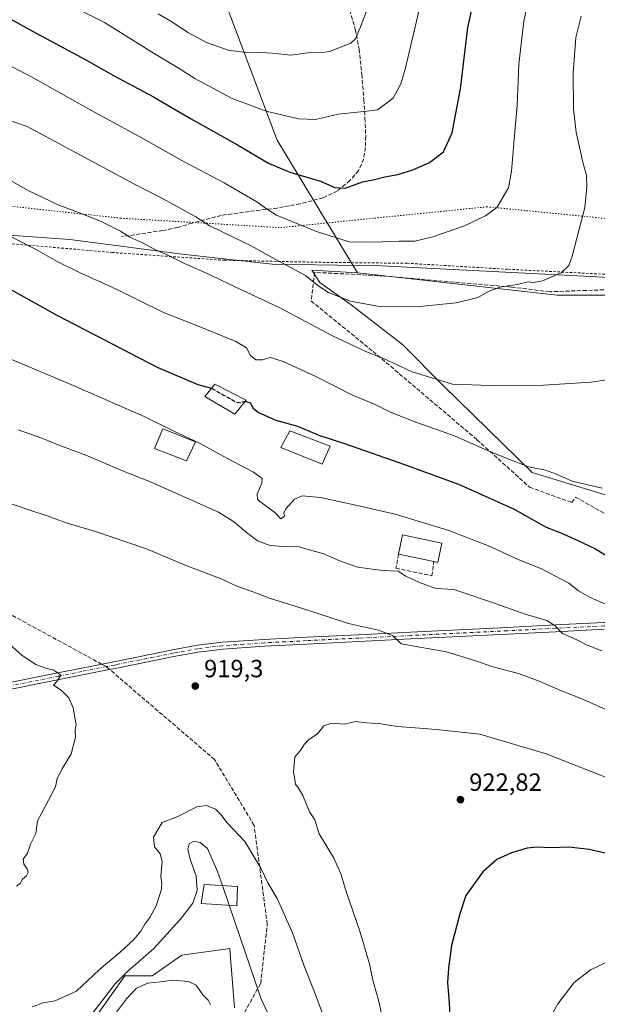
# Model space of a CAD drawing. Units: metres. Extents: x 590181 to 593640, y 4745216 to 4747575.
# Drawn here: x 590499 to 590731, y 4746758 to 4747154 of the extents above; entities that cross this region are included whole.
import ezdxf

# ---------------------------------------------------------------- set-up
doc = ezdxf.new("R2010")
doc.units = ezdxf.units.M
doc.header["$MEASUREMENT"] = 0
for name, pattern in [('DGN Style 2', [1.6480167562047852, 0.988810053722871, -0.6592067024819142]), ('DGN Style 3', [2.307223458686699, 1.648016756204785, -0.6592067024819142]), ('DGN Style 4', [2.6384748266838614, 1.318413404963828, -0.6592067024819142, 0.001648016756204785, -0.6592067024819142]), ('DGN Style 5', [1.1536117293433497, 0.4944050268614355, -0.6592067024819142])]:
    doc.linetypes.add(name, pattern=pattern)
for name, color, linetype, lineweight in [('Alambrada', 7, 'DGN Style 2', 0), ('Arbolado forestal CxS', 92, 'Continuous', 0), ('Curva de nivel maestra', 30, 'Continuous', 30), ('Curva de nivel maestra oculto', 30, 'DGN Style 3', 30), ('Curva de nivel normal', 30, 'Continuous', 0), ('Edificación Cxs', 1, 'Continuous', 13), ('Edificación ligera Cxs', 1, 'Continuous', 0), ('Entidad de ámbito territorial', 7, 'Continuous', 0), ('Entidad de ámbito territorial CxS', 92, 'Continuous', 0), ('Matorral CxS', 135, 'Continuous', 0), ('Muro lineal', 1, 'DGN Style 3', 13), ('Pastizal CxS', 92, 'Continuous', 0), ('Pista no pavimentada Cxs', 111, 'Continuous', 0), ('Pista no pavimentada eje', 91, 'DGN Style 4', 0), ('Prado CxS', 92, 'Continuous', 0), ('Punto de cota en terreno', 7, 'Continuous', 0), ('Rótulo de punto de cota en terreno', 7, 'Continuous', 0), ('Senda', 7, 'DGN Style 3', 0), ('Senda no paivmentada conexión', 7, 'DGN Style 3', 0), ('Suelo desnudo CxS', 253, 'Continuous', 0), ('Vía pecuaria eje', 92, 'DGN Style 5', 0)]:
    doc.layers.add(name, color=color, linetype=linetype, lineweight=lineweight)
doc.styles.add('Style-Arial', font='txt')

# ---------------------------------------------------------------- blocks, each defined once
blk = doc.blocks.new('5PATER')
at = {"layer": 'Suelo desnudo CxS', "linetype": 'Continuous', "lineweight": 0}
h = blk.add_hatch(color=51, dxfattribs=at)
edge = h.paths.add_edge_path()
edge.add_ellipse((0, 0), major_axis=(-0.1095731443231308, -0.1110710700762829), ratio=0.9994222409660322, start_angle=0, end_angle=360)

msp = doc.modelspace()

# ---------------------------------------------------------------- linework, layer by layer
at = {"layer": 'Alambrada', "color": 7, "linetype": 'DGN Style 2', "lineweight": 0}
msp.add_polyline3d([(590186.4420999996, 4747095.669700001, 928.1799000000028), (590254.9200999998, 4747086.6601, 921.2451000000001), (590348.5500999996, 4747076.920100001, 913.4961000000039), (590402.3101000004, 4747071.290100001, 906.3845000000002), (590444.1401000004, 4747068.130100001, 901.624299999996), (590491.0500999996, 4747064.340100001, 896.7534000000015), (590536.0500999996, 4747060.440099999, 892.636400000003), (590581.4200999998, 4747057.3101, 888.4857000000047), (590619.1901000004, 4747056.4801, 884.3089000000037), (590654.7600999996, 4747056.090100001, 884.5889000000025), (590695.4801000003, 4747053.6601, 886.4951000000001), (590734.3101000004, 4747051.6801, 888.1116000000038), (590782.2600999996, 4747049.7601, 894.3830000000017), (590812.2100999998, 4747049.7601, 898.7642999999954), (590812.2100999998, 4747044.4801, 898.2930000000052)], dxfattribs=at)
at = {"layer": 'Arbolado forestal CxS', "color": 92, "linetype": 'Continuous', "lineweight": 0}
msp.add_polyline3d([(590530.1946999999, 4746754.0275, 911.2146999999969), (590541.2131000003, 4746769.6295, 912.4146000000038), (590552.2308999998, 4746769.6293, 907.2020000000049), (590564.1675000004, 4746777.888699999, 907.9630000000034), (590583.4496999999, 4746780.6415, 908.9621999999945), (590583.4676999999, 4746780.396700001, 908.938599999994), (590585.2849000003, 4746756.7797, 906.8738000000012)], dxfattribs=at)
msp.add_polyline3d([(590530.1946999999, 4746754.0275, 911.2146999999969), (590541.2131000003, 4746769.6295, 912.4146000000038), (590552.2308999998, 4746769.6293, 907.2020000000049), (590564.1675000004, 4746777.888699999, 907.9630000000034), (590583.4496999999, 4746780.6415, 908.9621999999945), (590583.4676999999, 4746780.396700001, 908.938599999994), (590585.2849000003, 4746756.7797, 906.8738000000012)], dxfattribs=at)
at = {"layer": 'Curva de nivel maestra', "color": 30, "linetype": 'Continuous', "lineweight": 30, "flags": 128}
for points, elevation in [([(590184.5700000003, 4747238.226700001), (590189.2599999999, 4747234.940099999), (590201.4500000002, 4747225.7401), (590215.3799999999, 4747217.4301), (590252.1399999997, 4747197.860099999), (590289.6699999999, 4747175.640100001), (590304.0800000001, 4747166.360099999), (590316.2999999998, 4747157.9101), (590339.2400000002, 4747143.530099999), (590359.4299999997, 4747130.0601), (590386.8099999996, 4747112.120100001), (590407.6299999999, 4747097.3101), (590414.3200000003, 4747091.540100001), (590425.7599999999, 4747082.9301), (590439.9500000002, 4747074.8201), (590465.6699999999, 4747062.0601), (590513.9000000004, 4747035.2401), (590554.5599999996, 4747014.210100001), (590570.5599999996, 4747007.350099999), (590576.1130999997, 4747005.894500001)], 900), ([(590473.2800000003, 4747166.590100001), (590504.0599999996, 4747149.370100001), (590525.5700000003, 4747137.890100001), (590536.7000000002, 4747131.640100001), (590552.75, 4747123.020099999), (590567.6600000003, 4747114.3101), (590586.5, 4747103.720100001), (590598.9600000001, 4747096.280099999), (590607.5599999996, 4747092.7401), (590619.8799999999, 4747089.0801), (590625.7000000002, 4747086.590100001), (590629.8499999996, 4747086.3201), (590636.8399999999, 4747088.860099999), (590641.0700000003, 4747089.6601), (590645.8399999999, 4747090.800100001), (590651.0099999999, 4747091.7501), (590657.04, 4747093.6601), (590663.7100000001, 4747096.540100001), (590669.3499999996, 4747100.840100001), (590672.8499999996, 4747108.550100001), (590676.1799999997, 4747126.220100001), (590679.1399999997, 4747150.880100001), (590683.4100000003, 4747169.540100001)], 875), ([(590589.6283, 4747000.639000001), (590589.75, 4747000.670100001), (590591.5999999996, 4747000.0001), (590592.79, 4746997.800100001), (590595.0499999998, 4746996.050100001), (590602.0199999996, 4746993.030099999), (590610.6200000001, 4746990.610099999), (590619.3099999996, 4746986.9801), (590629.2100000001, 4746983.790100001), (590651.4400000004, 4746975.940099999), (590675.4500000002, 4746967.3301), (590697.7999999998, 4746957.200099999), (590710.6699999999, 4746950.0001), (590716.5700000003, 4746947.720100001), (590723.3799999999, 4746944.700099999), (590730.2100000001, 4746941.4801), (590740.8600000005, 4746935.050100001)], 900), ([(590868.29, 4746756.6801), (590814.3300000001, 4746785.4001), (590788.1799999997, 4746799.600099999), (590769.8499999996, 4746807.690099999), (590742.29, 4746817.0101), (590728.04, 4746820.440099999), (590719.8700000001, 4746821.340100001), (590712.3499999996, 4746821.0701), (590707.1299999999, 4746821.340100001), (590703.1200000001, 4746820.950099999), (590696.75, 4746819.110099999), (590690.8499999996, 4746816.4001), (590685.2000000002, 4746811.4101), (590678.4299999997, 4746801.960100001), (590675.9400000004, 4746794.590100001), (590672.5599999996, 4746781.860099999), (590671.3799999999, 4746772.780099999), (590670.9500000002, 4746767.0001), (590671.7000000002, 4746758.720100001), (590672.6600000003, 4746740.880100001)], 925)]:
    msp.add_lwpolyline(points, dxfattribs=dict(at, elevation=elevation))
at = {"layer": 'Curva de nivel maestra oculto', "color": 30, "linetype": 'DGN Style 3', "lineweight": 30, "elevation": 900, "flags": 128}
msp.add_lwpolyline([(590576.1130999997, 4747005.894500001), (590576.1299999999, 4747005.890100001), (590580.9800000004, 4747003.030099999), (590584.3300000001, 4747001.3301), (590585.9100000003, 4747000.210100001), (590587.4400000004, 4747000.0801), (590589.6283, 4747000.639000001)], dxfattribs=at)
at = {"layer": 'Curva de nivel normal', "color": 30, "linetype": 'Continuous', "lineweight": 0, "flags": 128}
for points, elevation in [([(590487, 4747139.58), (590503.4800000004, 4747131.180000001), (590527.5899999999, 4747117.58), (590547.54, 4747106.810000001), (590564.2100000001, 4747097.41), (590581.1600000003, 4747088.470000001), (590594.3499999996, 4747080.730000001), (590597.7599999999, 4747078.300000001), (590602.2199999997, 4747075.380000001), (590618.3300000001, 4747068.880000001), (590631.4600000001, 4747064.76), (590641.5099999999, 4747064.52), (590651.5599999996, 4747064.91), (590657.9100000003, 4747064.970000001), (590665.0599999996, 4747066.75), (590677.8300000001, 4747071.140000001), (590686.2400000002, 4747075.16), (590690.8700000001, 4747078.550000001), (590695.5999999996, 4747086.439999999), (590696.7800000003, 4747093.15), (590697.8399999999, 4747106.029999999), (590699.0899999999, 4747119.550000001), (590699.6500000004, 4747136.100000001), (590701.7199999997, 4747153.4), (590705.8399999999, 4747173.42)], 880), ([(590512.2000000002, 4747163.51), (590533.0899999999, 4747152.850000001), (590552.9800000004, 4747140.41), (590563.0899999999, 4747134.42), (590569.4500000002, 4747130.430000001), (590584.3499999996, 4747122.359999999), (590598.0199999996, 4747117.300000001), (590611.0700000003, 4747114.140000001), (590617.9500000002, 4747113.939999999), (590627.0199999996, 4747115.99), (590638.5499999998, 4747117.230000001), (590642.8399999999, 4747117.82), (590649.1200000001, 4747122.480000001), (590652.2699999996, 4747128.17), (590654.0099999999, 4747134.17), (590660.7699999996, 4747163.220000001)], 870), ([(590554.7000000002, 4747156.32), (590560.3600000005, 4747153.01), (590566.5800000001, 4747148.890000001), (590574.1299999999, 4747144.789999999), (590582.7999999998, 4747141.76), (590591.0300000003, 4747140.619999999), (590595.8899999997, 4747140.869999999), (590600.5599999996, 4747140.560000001), (590608.0199999996, 4747139.75), (590615.7300000004, 4747140.800000001), (590619.6799999997, 4747140.680000001), (590623.5499999998, 4747141.279999999), (590632.1799999997, 4747144.52), (590633.9900000002, 4747146.34), (590636.0700000003, 4747151.100000001), (590639.0999999996, 4747159.15)], 865), ([(590483.0948999999, 4747117.5297), (590501.9000000004, 4747111.039999999), (590544.9100000003, 4747088), (590556.5999999996, 4747082.039999999), (590569.7800000003, 4747074.789999999), (590575.4900000002, 4747071.08), (590592.0599999996, 4747063.039999999), (590601.7000000002, 4747057.680000001), (590613.8399999999, 4747051.109999999), (590619.4100000003, 4747046.789999999), (590623.1600000003, 4747044.359999999), (590632.0599999996, 4747040.789999999), (590644.2800000003, 4747038.609999999), (590659.8200000003, 4747038.699999999), (590674.5499999998, 4747040.140000001), (590683.2100000001, 4747042.33), (590687.7699999996, 4747044.890000001), (590692.0899999999, 4747046.480000001), (590699.0899999999, 4747047.609999999), (590703.4699999997, 4747048.689999999), (590705.6200000001, 4747048.359999999), (590709.1799999997, 4747049.02), (590716.79, 4747052.189999999), (590719.7999999998, 4747055.16), (590721.1699999999, 4747058.890000001), (590726.2400000002, 4747078.550000001), (590727.0099999999, 4747086.76), (590726.8700000001, 4747091.4), (590725.4400000004, 4747096.76), (590722.75, 4747108.850000001), (590721.7000000002, 4747118.08), (590721.5599999996, 4747132.52), (590722.6600000003, 4747146.880000001), (590724.8200000003, 4747155.380000001)], 885), ([(590483.0948999999, 4747096.179199999), (590502.3799999999, 4747085.390000001), (590514.6399999997, 4747079.41), (590520.8700000001, 4747077.210000001), (590531.4100000003, 4747072.949999999), (590539.5099999999, 4747068.930000001), (590543.2400000002, 4747066.59), (590548.1399999997, 4747064.430000001), (590553.5800000001, 4747061.460000001), (590558.2199999997, 4747059.42), (590565.2199999997, 4747056.029999999), (590575.8899999997, 4747051.300000001), (590583.5499999998, 4747047.57), (590603.54, 4747038.220000001), (590624.54, 4747027.100000001), (590638.2300000004, 4747020.57), (590645.2699999996, 4747017.800000001), (590656.8399999999, 4747012.480000001), (590672.9600000001, 4747007.5), (590688.2599999999, 4747006.939999999), (590709.6200000001, 4747007.119999999), (590728.7999999998, 4747008.32), (590735.8499999996, 4747009.33)], 890), ([(590495.2999999998, 4747066.859999999), (590505.5800000001, 4747061.560000001), (590513.9900000002, 4747056.83), (590523.0599999996, 4747052.380000001), (590537.4500000002, 4747045.779999999), (590556.5700000003, 4747036.380000001), (590571.1399999997, 4747030.680000001), (590585.9400000004, 4747024.699999999), (590590.1900000004, 4747022.060000001), (590591.8200000003, 4747018.970000001), (590593.9400000004, 4747017.26), (590596.5099999999, 4747017.26), (590599.7999999998, 4747018.180000001), (590604.9000000004, 4747016.630000001), (590618.0300000003, 4747010.560000001), (590632.54, 4747003.26), (590641.9299999997, 4746999.279999999), (590648.4199999999, 4746996.100000001), (590658.7400000002, 4746992.09), (590673.7699999996, 4746986.730000001), (590688.6100000005, 4746980.16), (590703.6399999997, 4746974.27), (590710.4199999999, 4746972.869999999), (590714.8899999997, 4746971.26), (590721.1600000003, 4746968.529999999), (590733.1600000003, 4746965.66)], 895), ([(590492.2100000001, 4747018.890000001), (590519.25, 4747007.460000001), (590548.9900000002, 4746994.550000001), (590560.9500000002, 4746988.619999999), (590571.2100000001, 4746983.75), (590582.2800000003, 4746977.710000001), (590592.9600000001, 4746972.16), (590596.4400000004, 4746969.619999999), (590596.3399999999, 4746967.730000001), (590594.4900000002, 4746963.34), (590594.5499999998, 4746961.310000001), (590595.5899999999, 4746960.27), (590601.5800000001, 4746955.930000001), (590603.9800000004, 4746953.310000001), (590605.4400000004, 4746954.41), (590605.2400000002, 4746955.689999999), (590605.9699999997, 4746957.33), (590609.4400000004, 4746961.199999999), (590612.5800000001, 4746962.630000001), (590619.9400000004, 4746961.99), (590634.6299999999, 4746958.65), (590649.9400000004, 4746955.289999999), (590671.5700000003, 4746948.600000001), (590687.5, 4746942.529999999), (590699.2000000002, 4746937.16), (590708.8700000001, 4746933.310000001), (590719.8300000001, 4746927.539999999), (590723.7300000004, 4746924.449999999), (590728.4000000004, 4746921.77), (590741.1699999999, 4746916.210000001)], 905), ([(590498.3099999996, 4746989.15), (590507.8099999996, 4746985.810000001), (590515.7100000001, 4746982.600000001), (590525.54, 4746978.970000001), (590539.5800000001, 4746972.960000001), (590551.5999999996, 4746968.180000001), (590578.8600000005, 4746955.980000001), (590584.9600000001, 4746952.34), (590590.7599999999, 4746947.449999999), (590594.5499999998, 4746944.49), (590599.6600000003, 4746942.65), (590605.2000000002, 4746942.24), (590611.2400000002, 4746942.039999999), (590621.2699999996, 4746939.25), (590627.9800000004, 4746936.27), (590634.8799999999, 4746933.960000001), (590644.8799999999, 4746932.619999999), (590651.1500000004, 4746932.310000001), (590654.2800000003, 4746930.24), (590659.8099999996, 4746927.74), (590666.3200000003, 4746925.32), (590673.5, 4746924.880000001), (590678.4000000004, 4746923.390000001), (590688.6799999997, 4746919.91), (590702.3099999996, 4746914.99), (590710.9000000004, 4746912.5), (590714.3700000001, 4746910.32), (590717.29, 4746907.25), (590723.0599999996, 4746904.66), (590727.2400000002, 4746902.619999999), (590733.0999999996, 4746900.300000001)], 910), ([(590491.6799999997, 4746960.680000001), (590502.5899999999, 4746956.930000001), (590510, 4746954.59), (590517.2400000002, 4746951.92), (590529.4699999997, 4746948.26), (590549.8899999997, 4746941.27), (590565.5599999996, 4746934.77), (590579.9199999999, 4746929.180000001), (590586.2300000004, 4746926.34), (590592.0300000003, 4746924.25), (590599.4299999997, 4746921.430000001), (590611.9000000004, 4746917.59), (590631.2000000002, 4746911.230000001), (590643.2100000001, 4746908.58), (590648.9000000004, 4746906.439999999), (590652.4199999999, 4746903.119999999), (590670.4400000004, 4746899.859999999), (590682.4299999997, 4746896.26), (590689.2999999998, 4746893.800000001), (590699.5499999998, 4746891.109999999), (590707.9400000004, 4746888.16), (590716.1900000004, 4746884.529999999), (590725.75, 4746880.789999999), (590742.9800000004, 4746872.92)], 915), ([(590494.9299999997, 4746902.859999999), (590500, 4746898.41), (590505.4600000001, 4746894.800000001), (590509.8099999996, 4746893.16), (590512.6200000001, 4746892.51), (590515.4400000004, 4746890.470000001), (590513.9400000004, 4746887.930000001), (590512.5599999996, 4746886.42), (590515.6699999999, 4746884.430000001), (590518.7800000003, 4746881.460000001), (590520.5, 4746877.32), (590521.5999999996, 4746870.58), (590521.2300000004, 4746868.58), (590521.4600000001, 4746865.58), (590519.7199999997, 4746858.91), (590516, 4746852.91), (590514.0899999999, 4746848.91), (590513.3099999996, 4746845.58), (590507.7999999998, 4746835.220000001), (590506.1699999999, 4746832), (590505.3799999999, 4746826.92), (590503.2999999998, 4746822.59), (590502.0999999996, 4746818.92), (590500.3499999996, 4746816.59), (590500.6500000004, 4746814.59), (590501.9500000002, 4746812.699999999), (590502.3700000001, 4746811.220000001), (590501.6699999999, 4746809.859999999), (590500.1299999999, 4746808.460000001), (590499.1500000004, 4746806.720000001), (590497.6500000004, 4746805.65)], 920), ([(590633.9699999997, 4746871.939999999), (590629.5499999998, 4746870.84), (590624.4199999999, 4746871.220000001), (590621.2300000004, 4746870.09), (590618.6799999997, 4746866.91), (590615.2300000004, 4746864.58), (590613.3600000005, 4746862.58), (590612.2000000002, 4746860.58), (590609.5800000001, 4746857.58), (590609.04, 4746851.58), (590609.5700000003, 4746848.529999999), (590609.8300000001, 4746846.539999999), (590610.9900000002, 4746845.34), (590612.79, 4746842.180000001), (590615.5700000003, 4746835.619999999), (590617.6200000001, 4746832.32), (590619.4100000003, 4746826.699999999), (590625.1200000001, 4746817.16), (590626.9699999997, 4746813.350000001), (590628.1500000004, 4746810.67), (590630.1100000005, 4746803.99), (590635.7300000004, 4746787.630000001), (590639.5800000001, 4746774.430000001), (590641.0300000003, 4746767.91), (590643.4100000003, 4746759.350000001), (590646.8700000001, 4746743.539999999)], 920), ([(590913.4800000004, 4746755.449999999), (590890.8099999996, 4746766.76), (590876.9000000004, 4746774.52), (590855.9600000001, 4746785.699999999), (590828.6399999997, 4746801.039999999), (590810.4199999999, 4746811.050000001), (590797.4500000002, 4746818.779999999), (590789.7999999998, 4746822.76), (590775.8799999999, 4746830.560000001), (590750.6600000003, 4746843.15), (590710.6399999997, 4746858.939999999), (590684.0700000003, 4746866.77), (590666.4699999997, 4746868.67), (590658.04, 4746869.4), (590650.9500000002, 4746869.9), (590644.1500000004, 4746870.890000001), (590638.5700000003, 4746871.359999999), (590633.9699999997, 4746871.939999999)], 920), ([(590624.9600000001, 4746743.4), (590617.3799999999, 4746763.5), (590613.2199999997, 4746773.980000001), (590608.6100000005, 4746786.92), (590602.4900000002, 4746800.66), (590598.7199999997, 4746807.09), (590595.9000000004, 4746812.939999999), (590589.54, 4746823.619999999), (590582.4299999997, 4746831.140000001), (590579.9000000004, 4746834.539999999), (590577.7599999999, 4746836.58), (590574.0700000003, 4746838.140000001), (590570.1799999997, 4746837.57), (590562.5199999996, 4746833.640000001), (590556.2699999996, 4746831.27), (590552.8300000001, 4746825.4), (590553.1600000003, 4746821.5), (590555.4100000003, 4746818.66), (590556.2300000004, 4746815.57), (590555.75, 4746809.59), (590556.1399999997, 4746806.65), (590555.8499999996, 4746803.92), (590553.8200000003, 4746797.74), (590551.2800000003, 4746793.029999999), (590549.3099999996, 4746790.41), (590547.6900000004, 4746787.539999999), (590544.8899999997, 4746784.220000001), (590539.3200000003, 4746779.17), (590530.9000000004, 4746772.01), (590521.7999999998, 4746763.42), (590513.2699999996, 4746759.58), (590508.4000000004, 4746758.800000001), (590504.0099999999, 4746757.180000001)], 915), ([(590580.4647000004, 4746805.9169), (590578.5199999996, 4746811.630000001), (590574.5, 4746820.789999999), (590571.4800000004, 4746823.26), (590568.9600000001, 4746823.74), (590567.0899999999, 4746822.65), (590566.5199999996, 4746820.52), (590567.5, 4746816.560000001), (590569.8899999997, 4746809.730000001), (590570.3099999996, 4746803.9), (590568.5800000001, 4746798.880000001), (590563.5, 4746792.32), (590552.9500000002, 4746780.59), (590542.4400000004, 4746771.470000001), (590537.3099999996, 4746766.470000001), (590526.6900000004, 4746752.460000001)], 910), ([(590583.1642000005, 4746797.986099999), (590580.4647000004, 4746805.9169)], 910), ([(590608.6200000001, 4746733.17), (590595.8899999997, 4746760.600000001), (590583.1642000005, 4746797.986099999)], 910), ([(590759.8700000001, 4746781.52), (590755.9000000004, 4746780.600000001), (590751.9699999997, 4746779.08), (590746.9000000004, 4746778.470000001), (590737.8700000001, 4746776.449999999), (590728.54, 4746772.100000001), (590721.9600000001, 4746766.91), (590715.4500000002, 4746758.359999999), (590706.7999999998, 4746743.27)], 930.0000000000002), ([(590575.7400000002, 4746757.930000001), (590574.7400000002, 4746759.82), (590572.5800000001, 4746761.980000001), (590569.9400000004, 4746765.869999999), (590566.8700000001, 4746767.41), (590560.5599999996, 4746767.850000001), (590555.6200000001, 4746767.27), (590550.4800000004, 4746766.689999999), (590545.9600000001, 4746764.67), (590541.8799999999, 4746760.430000001), (590537.8499999996, 4746755.08)], 905)]:
    msp.add_lwpolyline(points, dxfattribs=dict(at, elevation=elevation))
at = {"layer": 'Edificación Cxs', "color": 1, "linetype": 'Continuous', "lineweight": 13}
for points in [[(590590.0000999998, 4747001.110099999, 901.1527999999963), (590585.5100999996, 4746995.420100001, 901.8614999999991), (590573.3501000004, 4747002.5801, 901.6625000000058), (590577.4600999998, 4747007.5101, 901.7062000000006), (590590.0000999998, 4747001.110099999, 901.1527999999963)], [(590569.6401000004, 4746984.340100001, 906.6419000000025), (590565.9901000002, 4746976.6601, 907.6049999999959), (590553.1901000004, 4746981.600099999, 908.185500000007), (590556.4600999998, 4746989.590100001, 906.9900999999956), (590569.6401000004, 4746984.340100001, 906.6419000000025)], [(590623.7901, 4746982.550100001, 902.9931999999973), (590620.6601, 4746975.3301, 904.2746999999945), (590603.9401000004, 4746981.9801, 903.1557999999932), (590607.6001000004, 4746988.690099999, 902.9425999999949), (590623.7901, 4746982.550100001, 902.9931999999973)], [(590586.5301000001, 4746805.590100001, 915.2933000000049), (590586.3501000004, 4746797.790100001, 912.7758999999934), (590571.8901000004, 4746798.6801, 916.198000000004), (590573.1700999998, 4746806.3101, 917.039499999999), (590586.5301000001, 4746805.590100001, 915.2933000000049)]]:
    msp.add_polyline3d(points, dxfattribs=at)
for points in [[(590590.0000999998, 4747001.110099999, 901.8614999999991), (590585.5100999996, 4746995.420100001, 901.8614999999991), (590573.3501000004, 4747002.5801, 901.8614999999991), (590577.4600999998, 4747007.5101, 901.8614999999991)], [(590569.6401000004, 4746984.340100001, 908.185500000007), (590565.9901000002, 4746976.6601, 908.185500000007), (590553.1901000004, 4746981.600099999, 908.185500000007), (590556.4600999998, 4746989.590100001, 908.185500000007)], [(590623.7901, 4746982.550100001, 904.2746999999945), (590620.6601, 4746975.3301, 904.2746999999945), (590603.9401000004, 4746981.9801, 904.2746999999945), (590607.6001000004, 4746988.690099999, 904.2746999999945)], [(590586.5301000001, 4746805.590100001, 917.039499999999), (590586.3501000004, 4746797.790100001, 917.039499999999), (590571.8901000004, 4746798.6801, 917.039499999999), (590573.1700999998, 4746806.3101, 917.039499999999)]]:
    msp.add_3dface(points, dxfattribs=at)
at = {"layer": 'Edificación ligera Cxs', "color": 1, "linetype": 'Continuous', "lineweight": 0, "elevation": 910.1303999999947, "flags": 128}
msp.add_lwpolyline([(590668.7600999996, 4746943.610099999), (590667.1201, 4746935.840100001), (590665.5100999996, 4746936.170100001), (590651.3201000001, 4746939.1801), (590652.9700999996, 4746946.970100001)], close=True, dxfattribs=at)
at = {"layer": 'Edificación ligera Cxs', "color": 1, "linetype": 'Continuous', "lineweight": 0, "extrusion": (-0.01399436320774541, 0.2488884470053285, 0.9684310500730992), "elevation": 1174073.388744084, "flags": 128}
msp.add_lwpolyline([(-856207.2222157221, -4557495.173809102), (-856209.3069347262, -4557503.109413801), (-856224.883407204, -4557498.730028678)], dxfattribs=at)
at = {"layer": 'Edificación ligera Cxs', "color": 1, "linetype": 'Continuous', "lineweight": 0, "extrusion": (0.1154815132995941, 0.1405862982585228, 0.9833104864832884), "elevation": 736460.0719504603, "flags": 128}
msp.add_lwpolyline([(2556645.465583792, -3975368.482677832), (2556641.800932189, -3975361.318046588), (2556643.254485758, -3975360.53809939)], dxfattribs=at)
at = {"layer": 'Edificación ligera Cxs', "color": 1, "linetype": 'Continuous', "lineweight": 0, "extrusion": (-0.03766302593127555, 0.00798912671093829, 0.9992585602996338), "elevation": 16587.07972124756, "flags": 128}
msp.add_lwpolyline([(-4766180.530369019, -406863.1181125984), (-4766180.530369018, -406877.6346056045)], dxfattribs=at)
at = {"layer": 'Entidad de ámbito territorial', "color": 7, "linetype": 'Continuous', "lineweight": 0, "flags": 128}
msp.add_lwpolyline([(590946.8729999987, 4747036.943000002), (590921.3899999991, 4747038.834000002), (590887.7399999985, 4747041.704000001), (590839.9390000004, 4747045.851000002), (590806.9769999983, 4747047.221000002), (590790.2139999982, 4747048.103000003), (590766.6169999976, 4747049.344000001), (590736.4619999991, 4747050.432), (590699.5429999992, 4747052.297), (590644.2929999979, 4747055.034000002), (590635.4270000004, 4747055.183000001), (590600.551, 4747055.765000002), (590564.3179999992, 4747059.816000001), (590519.1279999983, 4747065.581000002), (590479.6300000001, 4747068.496999999), (590402.2089999992, 4747076.547999999), (590360.7669999992, 4747080.539999999), (590317.4309999986, 4747084.210000004), (590280.4129999992, 4747088.867999999), (590250.4249999997, 4747092.377000002), (590208.566999999, 4747099.874), (590186.361682675, 4747101.792044758)], dxfattribs=at)
at = {"layer": 'Entidad de ámbito territorial CxS', "color": 92, "linetype": 'Continuous', "lineweight": 0, "flags": 128}
msp.add_lwpolyline([(590946.8729999996, 4747036.943000001), (590921.3899999999, 4747038.834000001), (590887.7399999994, 4747041.704000001), (590839.9390000012, 4747045.851000001), (590806.9769999991, 4747047.221000001), (590790.213999999, 4747048.103000001), (590766.6169999985, 4747049.344000001), (590736.4619999998, 4747050.431999999), (590699.5430000002, 4747052.296999999), (590644.2929999987, 4747055.034000001), (590635.4270000013, 4747055.183), (590600.5510000008, 4747055.765000001), (590564.318, 4747059.816000001), (590519.1279999992, 4747065.581), (590479.630000001, 4747068.497), (590402.209, 4747076.547999999), (590360.767, 4747080.539999999), (590317.4309999994, 4747084.210000002), (590280.4130000002, 4747088.868), (590250.4250000005, 4747092.377), (590208.5669999998, 4747099.874), (590186.3616826758, 4747101.792044759), (590180.7400006864, 4747529.879982488), (591965.7686827036, 4747553.714284035)], dxfattribs=at)
at = {"layer": 'Matorral CxS', "color": 135, "linetype": 'Continuous', "lineweight": 0}
for points in [[(590565.6879000004, 4747225.572699999, 844.2976999999955), (590565.1333, 4747221.7467, 845.2329000000027), (590576.9480999997, 4747173.679099999, 856.931500000006), (590602.5285, 4747105.5551, 872.4030999999959), (590634.7884999998, 4747052.1931, 883.3898999999947)], [(590964.0324999997, 4746932.254699999, 862.0828000000038), (590931.6869000001, 4746919.5483, 872.6759000000021), (590923.6001000004, 4746907.996300001, 877.681899999996), (590899.5170999998, 4746903.667500001, 884.9680999999982), (590896.3523000004, 4746924.015500001, 882.0241999999998), (590892.2829, 4746946.172900001, 882.0856000000058), (590890.0225000001, 4746966.520300001, 884.2924999999959), (590884.5970999999, 4747012.190500001, 893.6125999999931), (590884.4331, 4747012.007300001, 893.5923999999941), (590883.8321000002, 4747023.7051, 896.0016000000032), (590835.8892999999, 4747037.324899999, 897.8025999999956), (590770.5015000004, 4747043.2457, 891.2501000000049), (590715.0872999998, 4747043.246099999, 886.1054000000004), (590634.7884999998, 4747052.1931, 883.3898999999947), (590602.5285, 4747105.5551, 872.4030999999959), (590576.9480999997, 4747173.679099999, 856.931500000006)], [(590634.7884999998, 4747052.1931, 883.3898999999947), (590715.0872999998, 4747043.246099999, 886.1054000000004), (590770.5015000004, 4747043.2457, 891.2501000000049), (590835.8892999999, 4747037.324899999, 897.8025999999956), (590883.8321000002, 4747023.7051, 896.0016000000032), (590884.4331, 4747012.007300001, 893.5923999999941), (590884.5970999999, 4747012.190500001, 893.6125999999931), (590890.0225000001, 4746966.520300001, 884.2924999999959), (590892.2829, 4746946.172900001, 882.0856000000058), (590896.3523000004, 4746924.015500001, 882.0241999999998), (590899.5170999998, 4746903.667500001, 884.9680999999982)]]:
    msp.add_polyline3d(points, dxfattribs=at)
at = {"layer": 'Muro lineal', "color": 1, "linetype": 'DGN Style 3', "lineweight": 13}
for points in [[(590747.7600999996, 4747045.920100001, 890.6055999999954), (590712.1101000002, 4747044.630100001, 887.535600000003), (590696.6201, 4747046.550100001, 887.293399999995), (590645.4200999998, 4747050.970100001, 885.5142000000051), (590617.5201000003, 4747052.440099999, 885.5728999999993), (590616.1700999998, 4747040.920100001, 888.0788000000031), (590641.0701000001, 4747020.630100001, 890.5114999999934), (590682.8701, 4746985.170100001, 895.3904999999941), (590704.0500999996, 4746966.050100001, 898.2287000000069), (590721.0601000004, 4746959.890100001, 898.9369000000006), (590722.4801000003, 4746962.0801, 899.0898000000016), (590745.0701000001, 4746949.4001, 900.0568000000059)], [(590651.3201000001, 4746939.1801, 909.5715000000055), (590650.2801000001, 4746933.470100001, 910.9048999999941), (590664.7401000002, 4746930.460100001, 909.8000999999931), (590665.5100999996, 4746936.170100001, 910.1303999999947)]]:
    msp.add_polyline3d(points, dxfattribs=at)
at = {"layer": 'Pastizal CxS', "color": 92, "linetype": 'Continuous', "lineweight": 0}
for points in [[(590565.6879000004, 4747225.572699999, 844.2976999999955), (590565.1333, 4747221.7467, 845.2329000000027), (590576.9480999997, 4747173.679099999, 856.931500000006), (590602.5285, 4747105.5551, 872.4030999999959), (590634.7884999998, 4747052.1931, 883.3898999999947)], [(590576.9480999997, 4747173.679099999, 856.931500000006), (590602.5285, 4747105.5551, 872.4030999999959), (590634.7884999998, 4747052.1931, 883.3898999999947), (590616.4549000004, 4747053.341700001, 884.2367999999988), (590619.6201, 4747048.3685, 885.1025999999983), (590632.2808999997, 4747039.323899999, 885.590400000001), (590652.8580999998, 4747023.450099999, 887.3809000000037), (590669.3591, 4747006.766899999, 890.2094000000071), (590705.0806999998, 4746971.9487, 895.553899999999), (590760.7408999996, 4746955.017100001, 895.702099999995), (590795.5166999997, 4746940.295700001, 894.9303000000073), (590809.8129000004, 4746917.899700001, 896.6980999999943), (590878.6749, 4746906.6249, 888.6796999999933), (590899.5170999998, 4746903.667500001, 884.9680999999982), (590923.6001000004, 4746907.996300001, 877.681899999996), (590931.6869000001, 4746919.5483, 872.6759000000021), (590964.0324999997, 4746932.254699999, 862.0828000000038)], [(590634.7884999998, 4747052.1931, 883.3898999999947), (590616.4549000004, 4747053.341700001, 884.2367999999988), (590619.6201, 4747048.3685, 885.1025999999983), (590632.2808999997, 4747039.323899999, 885.590400000001), (590652.8580999998, 4747023.450099999, 887.3809000000037), (590669.3591, 4747006.766899999, 890.2094000000071), (590705.0806999998, 4746971.9487, 895.553899999999), (590760.7408999996, 4746955.017100001, 895.702099999995), (590795.5166999997, 4746940.295700001, 894.9303000000073), (590809.8129000004, 4746917.899700001, 896.6980999999943), (590878.6749, 4746906.6249, 888.6796999999933), (590899.5170999998, 4746903.667500001, 884.9680999999982)], [(590585.2849000003, 4746756.7797, 906.8738000000012), (590583.4676999999, 4746780.396700001, 908.938599999994), (590583.4496999999, 4746780.6415, 908.9621999999945), (590564.1675000004, 4746777.888699999, 907.9630000000034), (590552.2308999998, 4746769.6293, 907.2020000000049), (590541.2131000003, 4746769.6295, 912.4146000000038), (590530.1946999999, 4746754.0275, 911.2146999999969)], [(590530.1946999999, 4746754.0275, 911.2146999999969), (590541.2131000003, 4746769.6295, 912.4146000000038), (590552.2308999998, 4746769.6293, 907.2020000000049), (590564.1675000004, 4746777.888699999, 907.9630000000034), (590583.4496999999, 4746780.6415, 908.9621999999945), (590583.4676999999, 4746780.396700001, 908.938599999994), (590585.2849000003, 4746756.7797, 906.8738000000012)]]:
    msp.add_polyline3d(points, dxfattribs=at)
at = {"layer": 'Pista no pavimentada Cxs', "color": 111, "linetype": 'Continuous', "lineweight": 0}
for points in [[(590490.2001, 4746886.620100001, 921.0837999999932), (590514.3501000004, 4746891.4301, 920.3778000000021), (590537.4200999998, 4746896.0601, 919.8236000000034), (590560.5000999998, 4746900.700099999, 919.1456999999937), (590570.3800999997, 4746902.5001, 918.9477999999945), (590580.3400999998, 4746903.710100001, 918.6022999999988), (590597.3000999996, 4746904.860099999, 917.9340999999986), (590614.2600999996, 4746905.7601, 917.0040000000008), (590635.2200999996, 4746906.780099999, 916.0532999999997), (590656.1801000005, 4746907.8101, 914.8574999999984), (590694.9600999998, 4746909.7301, 912.2302999999956), (590714.4700999996, 4746910.720100001, 910.2688000000053), (590733.9401000004, 4746911.710100001, 907.9294999999984), (590750.8701, 4746911.7301, 905.5118999999978), (590767.7901, 4746911.390100001, 903.0065000000033), (590784.7200999996, 4746912.040100001, 900.8852999999945), (590790.9101, 4746912.270099999, 900.2094999999972)], [(590490.2001, 4746886.620100001, 921.0837999999932), (590514.3501000004, 4746891.4301, 920.3778000000021), (590537.4200999998, 4746896.0601, 919.8236000000034), (590560.5000999998, 4746900.700099999, 919.1456999999937), (590570.3800999997, 4746902.5001, 918.9477999999945), (590580.3400999998, 4746903.710100001, 918.6022999999988), (590597.3000999996, 4746904.860099999, 917.9340999999986), (590614.2600999996, 4746905.7601, 917.0040000000008), (590635.2200999996, 4746906.780099999, 916.0532999999997), (590656.1801000005, 4746907.8101, 914.8574999999984), (590694.9600999998, 4746909.7301, 912.2302999999956), (590714.4700999996, 4746910.720100001, 910.2688000000053), (590733.9401000004, 4746911.710100001, 907.9294999999984)], [(590734.0100999996, 4746908.960100001, 908.2370999999986), (590714.6101000002, 4746907.970100001, 910.6662999999972), (590695.1001000004, 4746906.9801, 912.6202000000048), (590656.3101000004, 4746905.0601, 915.1542999999948), (590635.3501000004, 4746904.030099999, 916.2703999999941), (590614.4001000002, 4746903.0101, 917.2645000000049), (590597.4600999998, 4746902.120100001, 918.2235999999976), (590580.6001000004, 4746900.970100001, 918.834600000002), (590570.7901, 4746899.780099999, 919), (590561.0100999996, 4746898.0001, 919.3099999999978), (590537.9700999996, 4746893.370100001, 919.8212000000058), (590536.7001, 4746893.110099999, 919.8445999999967), (590533.6401000004, 4746892.5001, 919.9149000000034), (590514.8901000004, 4746888.7301, 920.3521000000038), (590490.7301000003, 4746883.920100001, 921.184500000003)], [(590734.0100999996, 4746908.960100001, 908.2370999999986), (590714.6101000002, 4746907.970100001, 910.6662999999972), (590695.1001000004, 4746906.9801, 912.6202000000048), (590656.3101000004, 4746905.0601, 915.1542999999948), (590635.3501000004, 4746904.030099999, 916.2703999999941), (590614.4001000002, 4746903.0101, 917.2645000000049), (590597.4600999998, 4746902.120100001, 918.2235999999976), (590580.6001000004, 4746900.970100001, 918.834600000002), (590570.7901, 4746899.780099999, 919), (590561.0100999996, 4746898.0001, 919.3099999999978), (590537.9700999996, 4746893.370100001, 919.8212000000058), (590536.7001, 4746893.110099999, 919.8445999999967), (590533.6401000004, 4746892.5001, 919.9149000000034), (590514.8901000004, 4746888.7301, 920.3521000000038), (590490.7301000003, 4746883.920100001, 921.184500000003)]]:
    msp.add_polyline3d(points, dxfattribs=at)
at = {"layer": 'Pista no pavimentada eje', "color": 91, "linetype": 'DGN Style 4', "lineweight": 0}
for points in [[(590797.1350999996, 4746911.171700001, 899.3215000000055), (590796.2801000001, 4746911.095100001, 899.483600000007), (590784.7751000002, 4746910.670100001, 900.9587999999932), (590776.3101000004, 4746910.345100001, 901.933999999994), (590767.8051000005, 4746910.015100001, 903.160600000003), (590750.8601000002, 4746910.3551, 905.6389000000055), (590733.9751000004, 4746910.335100001, 908.0831000000036), (590714.5401, 4746909.345100001, 910.4679999999935), (590695.0301000001, 4746908.3551, 912.414499999999), (590656.2451, 4746906.4351, 915.0277999999963), (590635.2851, 4746905.405099999, 916.1618000000017), (590614.3300999999, 4746904.3851, 917.1340999999958), (590605.8601000002, 4746903.940099999, 917.5592999999935), (590597.3800999997, 4746903.4901, 918.0843000000023), (590588.9501, 4746902.915100001, 918.5014999999986), (590580.4700999996, 4746902.340100001, 918.7528000000021), (590570.5850999998, 4746901.140100001, 918.9738999999972), (590560.7550999997, 4746899.350099999, 919.228099999993), (590537.6951000001, 4746894.715100001, 919.824099999998), (590537.0601000004, 4746894.585100001, 919.8322000000045), (590533.7947000006, 4746893.9299, 919.889599999995)], [(590533.7947000006, 4746893.9299, 919.889599999995), (590523.9951, 4746891.965100001, 920.0764000000055), (590514.6201, 4746890.0801, 920.3632000000072), (590490.4650999998, 4746885.270099999, 921.1408999999985)]]:
    msp.add_polyline3d(points, dxfattribs=at)
at = {"layer": 'Prado CxS', "color": 92, "linetype": 'Continuous', "lineweight": 0}
msp.add_polyline3d([(590634.7884999998, 4747052.1931, 883.3898999999947), (590715.0872999998, 4747043.246099999, 886.1054000000004), (590770.5015000004, 4747043.2457, 891.2501000000049), (590835.8892999999, 4747037.324899999, 897.8025999999956), (590883.8321000002, 4747023.7051, 896.0016000000032), (590884.4331, 4747012.007300001, 893.5923999999941), (590884.5970999999, 4747012.190500001, 893.6125999999931), (590890.0225000001, 4746966.520300001, 884.2924999999959), (590892.2829, 4746946.172900001, 882.0856000000058), (590896.3523000004, 4746924.015500001, 882.0241999999998), (590899.5170999998, 4746903.667500001, 884.9680999999982), (590878.6749, 4746906.6249, 888.6796999999933), (590809.8129000004, 4746917.899700001, 896.6980999999943), (590795.5166999997, 4746940.295700001, 894.9303000000073), (590760.7408999996, 4746955.017100001, 895.702099999995), (590705.0806999998, 4746971.9487, 895.553899999999), (590669.3591, 4747006.766899999, 890.2094000000071), (590652.8580999998, 4747023.450099999, 887.3809000000037), (590632.2808999997, 4747039.323899999, 885.590400000001), (590619.6201, 4747048.3685, 885.1025999999983), (590616.4549000004, 4747053.341700001, 884.2367999999988)], close=True, dxfattribs=at)
for points in [[(590634.7884999998, 4747052.1931, 883.3898999999947), (590616.4549000004, 4747053.341700001, 884.2367999999988), (590619.6201, 4747048.3685, 885.1025999999983), (590632.2808999997, 4747039.323899999, 885.590400000001), (590652.8580999998, 4747023.450099999, 887.3809000000037), (590669.3591, 4747006.766899999, 890.2094000000071), (590705.0806999998, 4746971.9487, 895.553899999999), (590760.7408999996, 4746955.017100001, 895.702099999995), (590795.5166999997, 4746940.295700001, 894.9303000000073), (590809.8129000004, 4746917.899700001, 896.6980999999943), (590878.6749, 4746906.6249, 888.6796999999933), (590899.5170999998, 4746903.667500001, 884.9680999999982)], [(590634.7884999998, 4747052.1931, 883.3898999999947), (590715.0872999998, 4747043.246099999, 886.1054000000004), (590770.5015000004, 4747043.2457, 891.2501000000049), (590835.8892999999, 4747037.324899999, 897.8025999999956), (590883.8321000002, 4747023.7051, 896.0016000000032), (590884.4331, 4747012.007300001, 893.5923999999941), (590884.5970999999, 4747012.190500001, 893.6125999999931), (590890.0225000001, 4746966.520300001, 884.2924999999959), (590892.2829, 4746946.172900001, 882.0856000000058), (590896.3523000004, 4746924.015500001, 882.0241999999998), (590899.5170999998, 4746903.667500001, 884.9680999999982)]]:
    msp.add_polyline3d(points, dxfattribs=at)
at = {"layer": 'Senda', "color": 7, "linetype": 'DGN Style 3', "lineweight": 0}
for points in [[(590631.6700999998, 4747157.920100001, 864.968399999998), (590633.9200999998, 4747150.140100001, 866.6437000000006), (590635.4501, 4747142.2401, 867.3522999999988), (590636.5500999996, 4747132.050100001, 872.1092000000064), (590637.3601000002, 4747121.8201, 871.9312999999967), (590637.8101000004, 4747114.460100001, 874.6633000000003), (590638.1300999997, 4747107.100099999, 876.3383000000031), (590638.0301000001, 4747102.590100001, 875.0528000000049), (590637.3000999996, 4747098.0801, 876.013699999996), (590635.2001, 4747093.360099999, 876.9072000000016), (590631.7301000003, 4747089.3101, 878.2593999999954), (590626.6901000004, 4747085.120100001, 879.639599999995), (590620.9801000003, 4747082.4001, 878.729800000001), (590611.8101000004, 4747080.030099999, 878.5626000000049), (590602.5500999996, 4747078.300100001, 880.4002999999939), (590591.2701000003, 4747076.920100001, 882.189599999998), (590580.0201000003, 4747075.360099999, 884.1005000000005), (590568.3300999999, 4747072.210100001, 886.4551000000066), (590562.5100999996, 4747070.530099999, 887.5093999999954), (590556.5301000001, 4747069.280099999, 888.5237000000053), (590539.9600999998, 4747066.780099999, 890.8641000000061)], [(590531.9123000001, 4746894.954700001, 919.8969000000071), (590460.2773000002, 4746933.955700001, 919.8845000000002), (590417.9439000003, 4746946.6557, 921.7685000000056), (590365.0270999996, 4746972.0559, 922.6168000000034), (590329.0437000003, 4746995.339299999, 923.2590000000055), (590267.6602999996, 4747027.089299999, 927.1677000000054), (590193.5768999998, 4747048.255899999, 933.0063999999984), (590187.0488, 4747049.4648, 933.4064999999974)], [(590876.6983000003, 4746318.049500001, 843.6000000000058), (590853.3053000001, 4746341.931700001, 850.1600999999937), (590804.5532999998, 4746382.782500001, 857.4922999999982), (590750.8142999997, 4746403.4647, 871.3787000000011), (590709.8586999997, 4746418.2073, 872.1413000000031), (590686.0613000002, 4746427.9451, 880.0883000000031), (590657.7417000001, 4746448.530099999, 892.0859999999958), (590626.6195, 4746482.1841, 894.1635999999999), (590607.8013000004, 4746513.379100001, 890.108699999997), (590599.3180999998, 4746558.249299999, 895.3105999999971), (590583.7918999996, 4746605.6369, 900.2106000000058), (590583.4064999997, 4746634.8979, 902.9502999999969), (590606.7487000005, 4746659.6511, 903.455700000006), (590595.8765000004, 4746692.5229, 904.6224999999978), (590582.6473000003, 4746716.3355, 903.8984000000056), (590582.6473000003, 4746742.7939, 911.588699999993), (590595.8765000004, 4746766.606500001, 912.0273000000016), (590598.4332999997, 4746789.6161, 913.9516000000004), (590598.5225000001, 4746790.4191, 914.1392000000051), (590593.2307000002, 4746830.106699999, 918.4934999999969), (590577.3557000002, 4746856.564900001, 919.3797999999952), (590535.1180999996, 4746892.794700001, 919.8793000000006)]]:
    msp.add_polyline3d(points, dxfattribs=at)
at = {"layer": 'Senda no paivmentada conexión', "color": 7, "linetype": 'DGN Style 3', "lineweight": 0, "extrusion": (-0.002905536023281682, -0.01245978095973212, 0.9999181525099207), "elevation": -59941.26150975697, "flags": 128}
msp.add_lwpolyline([(590535.2979676826, 4746514.393034631), (590533.9746031999, 4746515.528322759), (590532.0922323584, 4746516.553202317)], dxfattribs=at)
at = {"layer": 'Vía pecuaria eje', "color": 92, "linetype": 'DGN Style 5', "lineweight": 0}
for points in [[(590186.1842999998, 4747115.2963, 925.398199999996), (590293.7698999997, 4747103.119000001, 914.8460999999952), (590394.5878, 4747089.9573, 904.1453000000038), (590539.5295000002, 4747074.214000001, 889.6325000000071), (590603.9359999998, 4747070.419500001, 881.6245999999956), (590612.9753000002, 4747071.330900001, 880.3628999999928)], [(591799.0103000002, 4746764.713400001, 697.2167000000045), (591685.2512999997, 4746847.021199999, 715.1609999999928), (591658.1632000003, 4746867.0481, 721.3959999999935), (591566.2394000003, 4746941.968800001, 734.4572999999947), (591482.1640999997, 4747002.7632, 747.5819000000047), (591438.1637000004, 4747021.3474, 759.3653000000049), (591403.1046000002, 4747035.6972, 767.4214000000065), (591343.2485999997, 4747053.622400001, 779.530899999998), (591279.5686999997, 4747075.051100001, 790.8127999999998), (591227.8185000002, 4747088.9663, 802.9290000000037), (591200.1677000001, 4747087.4079, 811.9036000000052), (591093.3340999996, 4747081.387, 847.5773000000045), (591010.8239000002, 4747074.850000001, 875.0613000000012), (590943.2802999998, 4747068.8292, 886.0339999999997), (590881.0614, 4747065.236199999, 896.9841000000015), (590772.2165000001, 4747070.395600001, 893.0760000000009), (590686.9617999997, 4747078.7906, 881.3371000000043), (590612.9753000002, 4747071.330900001, 880.3628999999928)]]:
    msp.add_polyline3d(points, dxfattribs=at)

# ---------------------------------------------------------------- block references
at = {"layer": 'Punto de cota en terreno', "color": 7, "linetype": 'Continuous', "lineweight": 0, "xscale": 10, "yscale": 10, "zscale": 10}
for p in [(590569.5800000001, 4746886.130000001, 919.300000000003), (590676.2199999997, 4746840.470000001, 922.8200000000071)]:
    msp.add_blockref('5PATER', p, dxfattribs=at)

# ---------------------------------------------------------------- texts
at = {"layer": 'Rótulo de punto de cota en terreno', "color": 7, "linetype": 'Continuous', "lineweight": 0, "style": 'Style-Arial'}
for s, p in [('919,3', (590573.1078000005, 4746889.6578)), ('922,82', (590679.7478, 4746843.9978))]:
    msp.add_text(s, height=7.000000000000002, dxfattribs=at).set_placement(p)

doc.saveas('drawing.dxf')
